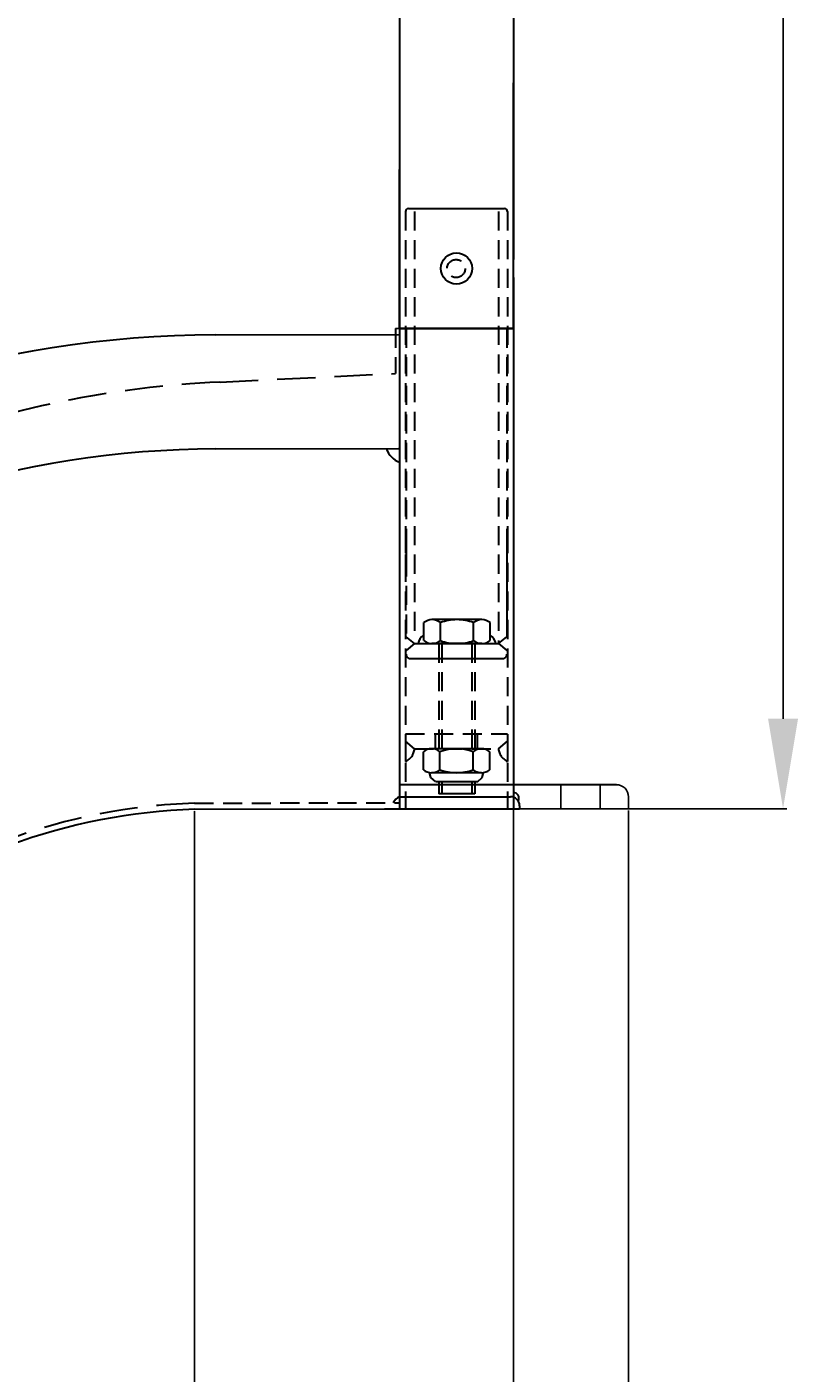
# Model space of a CAD drawing. Units: millimetres. Extents: x 186 to 4949, y -4 to 3246.
# Drawn here: x 3468 to 3725, y 2138 to 2587 of the extents above; entities that cross this region are included whole.
import ezdxf

# ---------------------------------------------------------------- set-up
doc = ezdxf.new("R2010")
doc.units = ezdxf.units.MM
doc.linetypes.add('DASHED2', pattern=[9.525, 6.35, -3.175])
doc.dimstyles.new('ISO-25', dxfattribs={"dimtxt": 2.5, "dimasz": 2.5, "dimexe": 1.25, "dimexo": 0.625, "dimtad": 1, "dimtxsty": 'Standard', "dimcen": 2.5, "dimadec": 0, "dimazin": 0, "dimtfac": 1, "dimtmove": 0, "dimatfit": 3, "dimfxl": 0, "dimarcsym": 0})

# ---------------------------------------------------------------- blocks, each defined once
blk = doc.blocks.new('*D17')
at = {"color": 0, "lineweight": -2}
for p, q in [((3522.77, 3064.33), (3721.15, 3064.33)), ((3719.9, 3034.33), (3719.9, 2356.32)), ((3606.42, 2326.32), (3721.15, 2326.32))]:
    blk.add_line(p, q, dxfattribs=at)
at = {"color": 0}
for points in [[(3714.9, 3034.33), (3724.9, 3034.33), (3719.9, 3064.33)], [(3714.9, 2356.32), (3724.9, 2356.32), (3719.9, 2326.32)]]:
    blk.add_solid(points, dxfattribs=at)
at = {"layer": 'Defpoints', "color": 0}
for p in [(3522.14, 3064.33), (3605.79, 2326.32), (3719.9, 2326.32)]:
    blk.add_point(p, dxfattribs=at)
at = {"color": 0, "insert": (3717.82, 2721.93), "char_height": 2.5, "attachment_point": 5, "rotation": 90}
blk.add_mtext('738,01', dxfattribs=at)
blk = doc.blocks.new('*D19')
at = {"color": 0, "lineweight": -2}
for p, q in [((3523.85, 2325.56), (3523.85, 1970.49)), ((3668.43, 2325.69), (3668.43, 1970.49)), ((3386.3, 1971.74), (3523.85, 1971.74)), ((3638.43, 1971.74), (3553.85, 1971.74))]:
    blk.add_line(p, q, dxfattribs=at)
at = {"color": 0}
for points in [[(3553.85, 1976.74), (3553.85, 1966.74), (3523.85, 1971.74)], [(3638.43, 1976.74), (3638.43, 1966.74), (3668.43, 1971.74)]]:
    blk.add_solid(points, dxfattribs=at)
at = {"layer": 'Defpoints', "color": 0}
for p in [(3523.85, 2326.18), (3668.43, 2326.32), (3523.85, 1971.74)]:
    blk.add_point(p, dxfattribs=at)
at = {"color": 0, "insert": (3392.97, 1973.82), "char_height": 2.5, "attachment_point": 5}
blk.add_mtext('144,58', dxfattribs=at)

msp = doc.modelspace()

# ---------------------------------------------------------------- linework, layer by layer
at = {"lineweight": 30, "ltscale": 2}
for p, q in [((3592.13, 2980.715), (3592.13, 2577.371)), ((3630.13, 2980.715), (3630.13, 2577.371)), ((3592.13, 2577.371), (3592.13, 2326.329)), ((3630.13, 2577.371), (3630.13, 2509.299)), ((3630.13, 2503.299), (3630.13, 2568.154)), ((3592.13, 2486.299), (3592.13, 2539.326)), ((3630.13, 2486.299), (3630.13, 2503.299)), ((3630.13, 2503.299), (3630.13, 2326.329)), ((3592.13, 2486.299), (3630.13, 2486.299)), ((3587.13, 2326.329), (3591.13, 2326.329))]:
    msp.add_line(p, q, dxfattribs=at)
at = {"linetype": 'DASHED2', "lineweight": 30}
for p, q in [((3594.13, 2525.299), (3594.13, 2406.769)), ((3597.13, 2525.299), (3597.13, 2382.48)), ((3625.13, 2525.299), (3625.13, 2381.329)), ((3628.13, 2525.299), (3628.13, 2417.799)), ((3590.835, 2486.299), (3590.835, 2471.337)), ((3594.33, 2486.299), (3594.33, 2383.63)), ((3627.93, 2486.299), (3627.93, 2407.829)), ((3594.13, 2417.799), (3594.13, 2326.329)), ((3628.13, 2417.799), (3628.13, 2326.329)), ((3605.269, 2381.329), (3605.269, 2346.329)), ((3606.269, 2381.329), (3606.269, 2346.329)), ((3616.269, 2381.329), (3616.269, 2346.329)), ((3617.269, 2381.329), (3617.269, 2346.329)), ((3594.13, 2351.329), (3628.13, 2351.329)), ((3604.13, 2346.329), (3604.13, 2351.329)), ((3618.13, 2346.329), (3618.13, 2351.329)), ((3597.142, 2346.329), (3594.13, 2348.816)), ((3597.142, 2346.329), (3625.119, 2346.329)), ((3625.119, 2346.329), (3628.13, 2348.816)), ((3605.269, 2335.329), (3605.269, 2331.329)), ((3606.269, 2335.329), (3606.269, 2331.329)), ((3616.269, 2335.329), (3616.269, 2331.329)), ((3617.269, 2335.329), (3617.269, 2331.329)), ((3523.844, 2328.18), (3591.826, 2328.329))]:
    msp.add_line(p, q, dxfattribs=at)
at = {"lineweight": 30}
for p, q in [((3595.13, 2526.299), (3627.13, 2526.299)), ((3630.13, 2486.299), (3592.13, 2486.299)), ((3592.13, 2486.299), (3630.13, 2486.299)), ((3530.864, 2484.196), (3592.13, 2484.33)), ((3530.947, 2446.196), (3591.826, 2446.33)), ((3594.33, 2413.63), (3594.33, 2409.028)), ((3627.93, 2413.63), (3627.93, 2383.63)), ((3600.227, 2382.329), (3600.227, 2388.329)), ((3619.596, 2389.329), (3602.942, 2389.329)), ((3605.748, 2382.329), (3605.748, 2388.329)), ((3616.79, 2382.329), (3616.79, 2388.329)), ((3622.311, 2382.329), (3622.311, 2388.329)), ((3597.13, 2381.329), (3594.33, 2383.63)), ((3625.13, 2381.329), (3627.93, 2383.63)), ((3597.13, 2381.329), (3594.33, 2379.028)), ((3597.13, 2381.329), (3625.13, 2381.329)), ((3619.596, 2381.329), (3602.942, 2381.329)), ((3619.596, 2381.329), (3602.942, 2381.329)), ((3625.13, 2381.329), (3627.93, 2379.028)), ((3595.63, 2376.329), (3626.63, 2376.329)), ((3594.13, 2346.329), (3594.13, 2342.078)), ((3619.457, 2346.329), (3602.803, 2346.329)), ((3628.13, 2346.329), (3628.13, 2342.078)), ((3600.088, 2339.329), (3600.088, 2345.329)), ((3605.609, 2339.329), (3605.609, 2345.329)), ((3616.651, 2339.329), (3616.651, 2345.329)), ((3622.172, 2339.329), (3622.172, 2345.329)), ((3602.554, 2336.723), (3602.107, 2338.393)), ((3619.457, 2338.329), (3602.803, 2338.329)), ((3619.457, 2338.329), (3602.803, 2338.329)), ((3619.707, 2336.723), (3620.153, 2338.393)), ((3604.186, 2335.329), (3602.554, 2336.723)), ((3618.074, 2335.329), (3604.381, 2335.329)), ((3618.074, 2335.329), (3619.707, 2336.723)), ((3592.13, 2330.329), (3629.13, 2330.329)), ((3617.269, 2331.329), (3605.269, 2331.329)), ((3523.848, 2326.18), (3591.83, 2326.329)), ((3591.13, 2326.329), (3630.13, 2326.329)), ((3629.826, 2326.318), (3631.826, 2326.318)), ((3630.13, 2326.329), (3632.13, 2326.329)), ((3631.826, 2326.318), (3631.826, 2326.423)), ((3632.13, 2327.329), (3632.13, 2326.434)), ((3632.13, 2326.329), (3632.13, 2326.434))]:
    msp.add_line(p, q, dxfattribs=at)
for p, q in [((3592.13, 2486.299), (3590.835, 2486.299)), ((3668.431, 2330.318), (3668.431, 2326.318)), ((3591.83, 2326.329), (3668.431, 2326.329)), ((3630.13, 2326.329), (3630.13, -3.747))]:
    msp.add_line(p, q)
at = {"linetype": 'DASHED2', "lineweight": 30, "ltscale": 2}
msp.add_line((3532.409, 2468.478), (3590.835, 2471.337), dxfattribs=at)
at = {"linetype": 'ByBlock', "lineweight": 30, "ltscale": 2}
msp.add_line((3664.431, 2334.318), (3592.13, 2334.318), dxfattribs=at)
at = {"linetype": 'Continuous', "ltscale": 2}
for p, q in [((3645.931, 2326.318), (3645.931, 2334.318)), ((3658.931, 2326.318), (3658.931, 2334.318))]:
    msp.add_line(p, q, dxfattribs=at)
at = {"lineweight": 30}
msp.add_circle((3611.115, 2506.337), 5.2, dxfattribs=at)
at = {"linetype": 'DASHED2', "lineweight": 30}
msp.add_circle((3610.997, 2506.299), 3.003, dxfattribs=at)
at = {"lineweight": 30, "ltscale": 2}
for centre, radius, start, end in [((3595.13, 2525.299), 1, 90, 180), ((3594.317, 2448.215), 6.784, 196.21877, 251.23559), ((3530.533, 2128.292), 198, 91.91661, 128.43669)]:
    msp.add_arc(centre, radius, start, end, dxfattribs=at)
at = {"lineweight": 30}
for centre, radius, start, end in [((3627.13, 2525.299), 1, 0, 90), ((3531.648, 2126.197), 358, 90.1255, 125), ((3531.648, 2126.197), 320, 90.1255, 125), ((3602.988, 2385.02), 4.309, 50.16489, 129.83511), ((3611.269, 2373.589), 15.741, 90, 110.53301), ((3611.269, 2373.589), 15.741, 69.46699, 90), ((3619.551, 2385.02), 4.309, 50.16489, 129.83511), ((3602.096, 2380.898), 3.782, 119.61688, 173.44978), ((3602.988, 2385.638), 4.309, 230.16489, 309.83511), ((3611.269, 2397.07), 15.741, 249.46699, 270), ((3611.269, 2397.07), 15.741, 270, 290.53301), ((3619.551, 2385.638), 4.309, 230.16489, 309.83511), ((3620.442, 2380.898), 3.782, 6.55022, 60.38312), ((3602.849, 2342.02), 4.309, 50.16489, 129.83511), ((3611.13, 2330.589), 15.741, 69.46699, 110.53301), ((3619.412, 2342.02), 4.309, 50.16489, 129.83511), ((3602.849, 2342.638), 4.309, 230.16489, 309.83511), ((3611.13, 2354.07), 15.741, 249.46699, 290.53301), ((3619.412, 2342.638), 4.309, 230.16489, 309.83511), ((3594.892, 2325.381), 5.667, 119.17215, 148.57693), ((3629.13, 2327.329), 3, 0, 90), ((3629.986, 2329.821), 1.953, 335.04719, 85.74894)]:
    msp.add_arc(centre, radius, start, end, dxfattribs=at)
at = {"linetype": 'DASHED2', "lineweight": 30, "ltscale": 2}
for centre, radius, start, end in [((3547.129, 2130.799), 338, 92.5131, 128.6017), ((3595.83, 2377.829), 1.5, 180, 270), ((3626.43, 2377.829), 1.5, 270, 0), ((3530.533, 2128.292), 200, 91.91661, 128.43669)]:
    msp.add_arc(centre, radius, start, end, dxfattribs=at)
at = {"linetype": 'DASHED2', "lineweight": 30}
for centre, start, end in [((3592.095, 2346.713), 293.71287, 355.65305), ((3630.166, 2346.713), 184.34695, 246.28713)]:
    msp.add_arc(centre, 5.062, start, end, dxfattribs=at)
msp.add_arc((3664.431, 2330.318), 4, 0, 90)

# ---------------------------------------------------------------- dimensions: what is measured, and where the dimension line sits
dim = msp.add_linear_dim(base=(3719.904, 2326.318), p1=(3522.142, 3064.329), p2=(3605.794, 2326.318), angle=90, dimstyle='ISO-25', override={"dimasz": 30, "dimtmove": 1})
dim.commit()
dim.dimension.update_dxf_attribs({"geometry": '*D17', "text_midpoint": (3719.904, 2721.93), "dimtype": 160})
dim = msp.add_linear_dim(base=(3523.848, 1971.738), p1=(3668.431, 2326.318), p2=(3523.848, 2326.18), dimstyle='ISO-25', override={"dimasz": 30, "dimtmove": 1})
dim.commit()
dim.dimension.update_dxf_attribs({"geometry": '*D19', "text_midpoint": (3392.971, 1971.738), "dimtype": 160})

doc.saveas('drawing.dxf')
